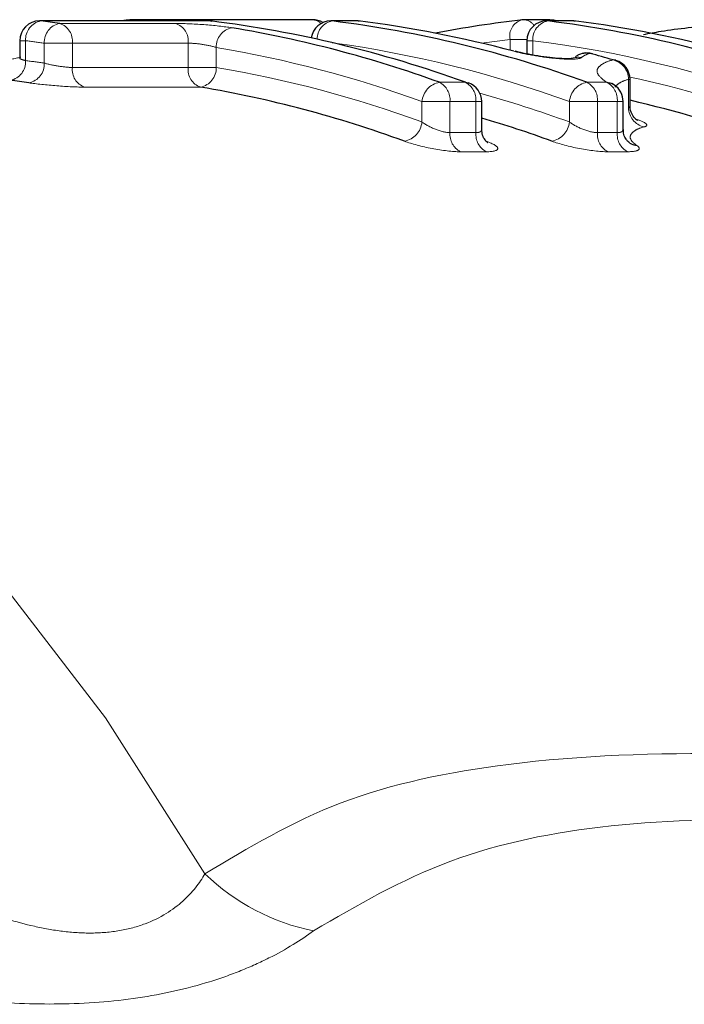
# Model space of a CAD drawing. Units: millimetres. Extents: x 104 to 300, y 32 to 273.
# Drawn here: x 220 to 227, y 74 to 84 of the extents above; entities that cross this region are included whole.
import ezdxf

# ---------------------------------------------------------------- set-up
doc = ezdxf.new("R2010")
doc.units = ezdxf.units.MM
doc.linetypes.add('PHANTOM', pattern=[12.7, 6.35, -1.27, 1.27, -1.27, 1.27, -1.27])

msp = doc.modelspace()

# ---------------------------------------------------------------- linework, layer by layer
at = {"color": 7, "linetype": 'Continuous', "lineweight": 25}
for p, q in [((222.0423, 83.4976), (220.3308, 83.4976)), ((223.083, 83.5096), (221.2627, 83.5096)), ((222.0546, 83.4968), (222.0669, 83.4961)), ((223.5291, 83.4976), (223.268, 83.4976)), ((223.5414, 83.4968), (223.5536, 83.4961)), ((225.4763, 83.5096), (225.2152, 83.5096)), ((225.7048, 83.4976), (225.4437, 83.4976)), ((225.7171, 83.4968), (225.7293, 83.4961)), ((220.1308, 83.2976), (220.1308, 83.1196)), ((225.2437, 83.2976), (225.2437, 83.1637)), ((225.9056, 83.1663), (225.8796, 83.1697)), ((226.2833, 82.6424), (226.2833, 82.9076)), ((224.7879, 82.4034), (224.7879, 82.684)), ((226.2135, 82.4026), (226.2135, 82.684))]:
    msp.add_line(p, q, dxfattribs=at)
at = {"color": 8, "linetype": 'PHANTOM', "lineweight": 18}
for p, q in [((220.3431, 83.4968), (220.3308, 83.4976)), ((222.0546, 83.4968), (220.3431, 83.4968)), ((220.5333, 83.4717), (221.701, 83.4717)), ((222.0423, 83.4976), (222.0546, 83.4968)), ((223.2803, 83.4968), (223.268, 83.4976)), ((223.5414, 83.4968), (223.2803, 83.4968)), ((223.5414, 83.4968), (223.5291, 83.4976)), ((225.456, 83.4968), (225.4437, 83.4976)), ((225.7171, 83.4968), (225.456, 83.4968)), ((225.7171, 83.4968), (225.7048, 83.4976)), ((220.1894, 83.2976), (220.1308, 83.2976)), ((220.1894, 83.2976), (220.1894, 83.0968)), ((220.3779, 83.0717), (220.3779, 83.2726)), ((220.6608, 83.2726), (220.3779, 83.2726)), ((220.6608, 83.2726), (220.6608, 83.0278)), ((221.8284, 83.2726), (220.6608, 83.2726)), ((221.8284, 83.0278), (221.8284, 83.2726)), ((225.0738, 83.2011), (225.0738, 83.3096)), ((225.2441, 83.3096), (225.0738, 83.3096)), ((225.3023, 83.2976), (225.2437, 83.2976)), ((225.3023, 83.2976), (225.3023, 83.153)), ((222.1112, 83.2292), (222.1112, 83.0278)), ((220.6608, 83.0278), (221.8284, 83.0278)), ((222.1112, 83.0278), (221.8284, 83.0278)), ((224.3619, 82.8778), (224.623, 82.8778)), ((225.8486, 82.8778), (226.0485, 82.8778)), ((226.2687, 82.6222), (226.2687, 82.9076)), ((226.2833, 82.9076), (226.2687, 82.9076)), ((221.9531, 82.8292), (220.7855, 82.8292)), ((224.1854, 82.4775), (224.1854, 82.684)), ((224.4683, 82.684), (224.1854, 82.684)), ((224.4683, 82.684), (224.4683, 82.3703)), ((224.7293, 82.684), (224.4683, 82.684)), ((224.7293, 82.3703), (224.7293, 82.684)), ((224.7879, 82.684), (224.7293, 82.684)), ((225.6721, 82.4775), (225.6721, 82.684)), ((225.955, 82.684), (225.6721, 82.684)), ((225.955, 82.684), (225.955, 82.3703)), ((226.1549, 82.684), (225.955, 82.684)), ((226.1549, 82.3703), (226.1549, 82.684)), ((226.2135, 82.684), (226.1549, 82.684)), ((224.4683, 82.3703), (224.7293, 82.3703)), ((225.955, 82.3703), (226.1549, 82.3703)), ((224.8329, 82.1776), (224.5718, 82.1776)), ((226.2584, 82.1776), (226.0585, 82.1776))]:
    msp.add_line(p, q, dxfattribs=at)
at = {"color": 8, "linetype": 'PHANTOM', "lineweight": 18, "flags": 128}
for points in [[(221.2399, 83.5083), (221.2239, 83.5051), (221.2049, 83.4976)], [(225.0738, 83.3096), (224.8126, 83.2766), (224.7864, 83.2729)], [(221.9981, 74.8935), (220.9966, 76.4677), (219.8927, 77.8984), (218.6966, 79.1724), (217.4195, 80.2778), (216.0732, 81.2045), (214.6701, 81.9439), (213.2232, 82.4891), (211.746, 82.835), (210.2521, 82.9784), (209.9122, 82.9826)]]:
    msp.add_lwpolyline(points, dxfattribs=at)
at = {"color": 7, "linetype": 'Continuous', "lineweight": 25, "flags": 128}
for points in [[(225.5446, 83.4976), (225.5154, 83.5057), (225.4763, 83.5096)], [(226.1401, 83.0994), (226.1393, 83.0996), (226.1123, 83.1034)], [(224.623, 82.8778), (224.6499, 82.8741), (224.6559, 82.8721)]]:
    msp.add_lwpolyline(points, dxfattribs=at)
at = {"color": 7, "linetype": 'Continuous', "lineweight": 25}
for centre, radius, start, end in [((220.3308, 83.2976), 0.2, 90, 180), ((218.9385, 72.1361), 11.4472, 81.99164, 82.95216), ((222.5508, 72.1636), 11.4195, 96.53408, 97.01652), ((221.2627, 83.3096), 0.2, 90, 96.53401), ((222.0423, 83.2976), 0.2, 82.95242, 90), ((220.591, 71.7862), 11.8017, 70.02282, 82.8756), ((223.268, 83.2976), 0.2, 90, 172.15519), ((223.083, 83.3096), 0.2, 58.68754, 90), ((221.8166, 71.7862), 11.8017, 70.02282, 82.8756), ((223.5291, 83.2976), 0.2, 82.95242, 90), ((222.1103, 71.9608), 11.6245, 75.03401, 82.92824), ((226.515, 72.075), 11.5089, 96.54156, 100.98572), ((225.2152, 83.3096), 0.2, 90, 96.53401), ((225.4437, 83.2976), 0.2, 90, 180), ((223.9923, 71.7862), 11.8017, 70.02282, 82.8756), ((225.7048, 83.2976), 0.2, 82.95242, 90), ((224.286, 71.9608), 11.6245, 75.03401, 82.92824), ((220.3071, 71.7072), 11.8837, 70.04983, 80.49667), ((225.8527, 82.9734), 0.2, 90, 106.54685), ((225.8474, 82.9908), 0.1817, 79.79759, 106.51933), ((225.8527, 82.9734), 0.2, 74.67061, 90), ((222.7155, 71.6273), 11.9682, 73.5117, 74.66981), ((226.0833, 82.9076), 0.2, 0, 73.51251), ((218.6557, 71.8375), 11.1458, 81.91972, 82.88882), ((224.5879, 82.684), 0.2, 0, 70.11372), ((226.0135, 82.684), 0.2, 0, 55.82187), ((220.0243, 71.4124), 11.5786, 69.87229, 80.41043), ((223.6533, 71.3051), 11.6909, 69.89958, 76.9994), ((221.4292, 71.1569), 11.8467, 69.92605, 73.52987)]:
    msp.add_arc(centre, radius, start, end, dxfattribs=at)
at = {"color": 8, "linetype": 'PHANTOM', "lineweight": 18}
for centre, radius, start, end in [((220.3803, 83.3092), 0.1913, 101.21274, 183.47846), ((220.5707, 83.2823), 0.1931, 101.17152, 182.85312), ((220.4755, 83.2944), 0.1865, 353.31729, 71.94189), ((221.2618, 83.4031), 0.1064, 62.53142, 89.53946), ((221.6432, 83.2944), 0.1865, 353.31729, 71.94189), ((223.0794, 83.3919), 0.1177, 41.76504, 88.21783), ((223.3159, 83.3122), 0.188, 100.90533, 179.99004), ((225.2415, 83.3442), 0.1712, 106.63999, 191.66931), ((225.2072, 83.3812), 0.1286, 32.80943, 86.43092), ((225.4932, 83.3092), 0.1913, 101.21274, 183.47846), ((225.4755, 83.4031), 0.1064, 62.53142, 89.53946), ((222.3069, 83.2358), 0.1958, 101.10431, 181.91381), ((218.7972, 72.0374), 11.3459, 81.99164, 82.95216), ((221.671, 71.6747), 11.7138, 70.02729, 82.10368), ((223.8515, 71.6906), 11.6973, 70.02282, 82.8756), ((220.1665, 71.6123), 11.7786, 70.04983, 80.49667), ((222.5681, 71.7795), 11.6081, 102.06264, 103.01611), ((219.9983, 83.0853), 0.1914, 281.21012, 3.43726), ((218.797, 71.9361), 11.2472, 81.91972, 82.88882), ((220.1849, 83.0622), 0.1932, 281.16832, 2.80625), ((225.7616, 82.9338), 0.1964, 80.74202, 110.91115), ((226.0652, 82.9054), 0.2035, 0.63168, 76.61162), ((220.8477, 83.0068), 0.1881, 173.56491, 250.70254), ((222.0153, 83.0068), 0.1881, 173.56491, 250.70254), ((221.9154, 83.0215), 0.1959, 281.10015, 1.85838), ((220.1648, 71.5072), 11.6839, 69.87229, 80.41043), ((224.4011, 82.6649), 0.2165, 100.42754, 174.92217), ((224.2694, 82.7009), 0.1996, 355.14424, 62.39009), ((224.5305, 82.7009), 0.1996, 355.14424, 62.39009), ((225.8878, 82.6649), 0.2165, 100.42754, 174.92217), ((225.7561, 82.7009), 0.1996, 355.14424, 62.39009), ((225.956, 82.7009), 0.1996, 355.14424, 62.39009), ((226.0304, 82.7085), 0.1702, 55.89917, 83.88509), ((223.7963, 71.4058), 11.7898, 69.90066, 77.8288), ((221.5786, 71.2774), 11.9248, 69.9231, 74.4779), ((226.4731, 82.6253), 0.2045, 180.88534, 255.65058), ((223.9694, 82.4972), 0.2169, 280.41336, 354.80057), ((225.4562, 82.4972), 0.2169, 280.41336, 354.80057), ((224.6691, 82.354), 0.2015, 175.371, 241.12072), ((224.9302, 82.354), 0.2015, 175.371, 241.12072), ((226.1558, 82.354), 0.2015, 175.371, 241.12072), ((226.3557, 82.354), 0.2015, 175.371, 241.12072), ((226.3718, 82.4086), 0.1698, 234.77876, 263.66001), ((223.5144, 76.4522), 2.1745, 225.7875, 258.84359)]:
    msp.add_arc(centre, radius, start, end, dxfattribs=at)
for points, knots in [([(222.2692, 83.4279), (222.1944, 83.4403), (222.0907, 83.4517), (221.8812, 83.4673), (221.7762, 83.4717), (221.701, 83.4717)], [0, 0, 0, 0, 0.5, 0.5, 1, 1, 1, 1]), ([(221.8284, 83.2726), (221.8662, 83.2726), (221.9188, 83.2683), (222.0232, 83.2527), (222.0745, 83.2415), (222.1112, 83.2292)], [0, 0, 0, 0, 0.5, 0.5, 1, 1, 1, 1]), ([(225.1122, 83.1909), (225.1646, 83.177), (225.23, 83.1629), (225.374, 83.1377), (225.4504, 83.127), (225.5914, 83.1131), (225.6564, 83.1099), (225.7519, 83.1127), (225.783, 83.1184), (225.7932, 83.1277)], [0, 0, 0, 0, 0.25, 0.25, 0.5, 0.5, 0.75, 0.75, 1, 1, 1, 1]), ([(220.1894, 83.0968), (220.1753, 83.1006), (220.1472, 83.1083), (220.1298, 83.1161), (220.1326, 83.1189), (220.1332, 83.1196)], [0, 0, 0, 0, 0.432935, 0.864507, 1, 1, 1, 1]), ([(220.6608, 83.0278), (220.623, 83.0278), (220.5704, 83.0332), (220.4663, 83.05), (220.4149, 83.0611), (220.3779, 83.0717)], [0, 0, 0, 0, 0.5, 0.5, 1, 1, 1, 1]), ([(226.0485, 82.8778), (226.0066, 82.906), (225.9786, 82.9318), (225.9484, 82.9778), (225.9481, 82.9979), (225.9676, 83.0342), (225.9853, 83.0506), (226.0349, 83.08), (226.0658, 83.0932), (226.1123, 83.1034)], [0, 0, 0, 0, 0.25, 0.25, 0.5, 0.5, 0.75, 0.75, 1, 1, 1, 1]), ([(220.2224, 82.8727), (220.2966, 82.8621), (220.4001, 82.8509), (220.6077, 82.8344), (220.7109, 82.8292), (220.7855, 82.8292)], [0, 0, 0, 0, 0.5, 0.5, 1, 1, 1, 1]), ([(226.2687, 82.9076), (226.2283, 82.8978), (226.2011, 82.8851), (226.1564, 82.8584), (226.1401, 82.8438), (226.1294, 82.8274)], [0, 0, 0, 0, 0.5, 0.5, 1, 1, 1, 1]), ([(226.281, 82.6425), (226.281, 82.6371), (226.2811, 82.6289), (226.2719, 82.6239), (226.2687, 82.6222)], [0, 0, 0, 0, 0.651001, 1, 1, 1, 1]), ([(224.4683, 82.3703), (224.4283, 82.3703), (224.3727, 82.3843), (224.2692, 82.4253), (224.2208, 82.4517), (224.1854, 82.4775)], [0, 0, 0, 0, 0.5, 0.5, 1, 1, 1, 1]), ([(225.955, 82.3703), (225.915, 82.3703), (225.8594, 82.3843), (225.756, 82.4253), (225.7075, 82.4517), (225.6721, 82.4775)], [0, 0, 0, 0, 0.5, 0.5, 1, 1, 1, 1]), ([(226.4225, 82.4272), (226.4524, 82.4342), (226.4597, 82.4461), (226.4293, 82.4746), (226.3919, 82.4912), (226.3369, 82.5076)], [0, 0, 0, 0, 0.5, 0.5, 1, 1, 1, 1]), ([(224.7857, 82.4036), (224.7853, 82.3971), (224.7846, 82.3823), (224.7611, 82.3718), (224.7376, 82.3707), (224.7293, 82.3703)], [0, 0, 0, 0, 0.342295, 0.769105, 1, 1, 1, 1]), ([(226.2133, 82.403), (226.2113, 82.395), (226.2075, 82.3795), (226.1806, 82.371), (226.16, 82.3704), (226.1549, 82.3703)], [0, 0, 0, 0, 0.439199, 0.860134, 1, 1, 1, 1]), ([(226.4225, 82.4272), (226.3852, 82.4185), (226.3603, 82.407), (226.319, 82.3821), (226.3038, 82.3683), (226.284, 82.3382), (226.2811, 82.3217), (226.3001, 82.2841), (226.3205, 82.2631), (226.353, 82.2399)], [0, 0, 0, 0, 0.25, 0.25, 0.5, 0.5, 0.75, 0.75, 1, 1, 1, 1]), ([(224.0086, 82.2839), (224.0818, 82.2572), (224.1837, 82.23), (224.3911, 82.19), (224.4961, 82.1776), (224.5718, 82.1776)], [0, 0, 0, 0, 0.5, 0.5, 1, 1, 1, 1]), ([(224.8329, 82.1776), (224.9086, 82.1776), (224.951, 82.19), (224.9506, 82.2301), (224.9087, 82.2571), (224.8354, 82.2839)], [0, 0, 0, 0, 0.5, 0.5, 1, 1, 1, 1]), ([(225.4954, 82.2839), (225.5686, 82.2572), (225.6704, 82.23), (225.8778, 82.19), (225.9828, 82.1776), (226.0585, 82.1776)], [0, 0, 0, 0, 0.5, 0.5, 1, 1, 1, 1]), ([(226.2584, 82.1776), (226.3128, 82.1776), (226.3505, 82.1839), (226.3831, 82.2061), (226.3783, 82.2218), (226.353, 82.2399)], [0, 0, 0, 0, 0.5, 0.5, 1, 1, 1, 1]), ([(221.9981, 74.8935), (222.4354, 75.1561), (223.3228, 75.6887), (225.138, 76.0619), (227.3234, 76.149), (229.786, 75.9629), (231.5108, 75.6397), (232.3484, 75.4827)], [0, 0, 0, 0, 0.176145, 0.357371, 0.573273, 0.792796, 1, 1, 1, 1]), ([(227.9643, 75.4568), (227.3274, 75.4482), (226.068, 75.4312), (224.4013, 75.0852), (223.5338, 74.5767), (223.0937, 74.3187)], [0, 0, 0, 0, 0.335175, 0.662696, 1, 1, 1, 1]), ([(218.3198, 75.1983), (218.6138, 75.0384), (218.918, 74.8791), (219.4, 74.6598), (219.5651, 74.59), (219.9104, 74.4632), (220.0918, 74.4059), (220.371, 74.343), (220.4656, 74.3258), (220.6593, 74.3018), (220.7584, 74.2953), (220.9508, 74.2967), (221.0457, 74.3046), (221.2294, 74.3364), (221.3158, 74.3601), (221.5494, 74.4478), (221.6765, 74.5304), (221.8722, 74.706), (221.9434, 74.7991), (221.9981, 74.8935)], [0, 0, 0, 0, 0.25, 0.25, 0.375, 0.375, 0.5, 0.5, 0.5625, 0.5625, 0.625, 0.625, 0.6875, 0.6875, 0.75, 0.75, 0.875, 0.875, 1, 1, 1, 1]), ([(223.0937, 74.3187), (222.9672, 74.2252), (222.8186, 74.1326), (222.5553, 74.0003), (222.4604, 73.9573), (222.2608, 73.877), (222.1556, 73.8394), (221.8233, 73.7361), (221.5756, 73.6796), (221.0655, 73.6044), (220.7966, 73.5843), (220.2613, 73.5771), (219.9952, 73.5892), (219.4652, 73.6364), (219.2075, 73.6708), (218.4511, 73.7944), (217.9663, 73.9037), (217.4996, 74.0196)], [0, 0, 0, 0, 0.125, 0.125, 0.1875, 0.1875, 0.25, 0.25, 0.375, 0.375, 0.5, 0.5, 0.625, 0.625, 0.75, 0.75, 1, 1, 1, 1])]:
    msp.add_open_spline(points, degree=3, knots=knots, dxfattribs=at)
at = {"color": 7, "linetype": 'Continuous', "lineweight": 25}
for points, knots in [([(226.4177, 83.3604), (226.4763, 83.3716), (226.6896, 83.4125), (227.084, 83.4534), (227.4018, 83.4732), (227.5184, 83.4805)], [0, 0, 0, 0, 0.193287, 0.704162, 1, 1, 1, 1]), ([(225.6883, 83.1146), (225.6919, 83.1157), (225.6995, 83.1179), (225.6984, 83.1172), (225.683, 83.1157), (225.6451, 83.1146), (225.576, 83.1172), (225.4733, 83.1264), (225.3492, 83.1434), (225.2307, 83.1651), (225.1571, 83.1821), (225.1308, 83.1896), (225.1266, 83.1908)], [0, 0, 0, 0, 0.041543, 0.08897, 0.152521, 0.235106, 0.354343, 0.494957, 0.653942, 0.822994, 0.971595, 1, 1, 1, 1]), ([(225.8363, 83.176), (225.8122, 83.1713), (225.7764, 83.1642), (225.7436, 83.1428), (225.7329, 83.1358)], [0, 0, 0, 0, 0.672391, 1, 1, 1, 1]), ([(226.1286, 82.849), (226.126, 82.8506), (226.0963, 82.8689), (226.0993, 82.8683), (226.102, 82.8678)], [0, 0, 0, 0, 0.088585, 1, 1, 1, 1]), ([(226.3578, 82.4944), (226.3582, 82.4942), (226.3595, 82.4935), (226.3497, 82.4994), (226.327, 82.5191), (226.2979, 82.5624), (226.2807, 82.6093), (226.2848, 82.6371), (226.2855, 82.6419)], [0, 0, 0, 0, 0.071547, 0.227578, 0.391185, 0.644472, 0.938493, 1, 1, 1, 1]), ([(224.8478, 82.2701), (224.8482, 82.2698), (224.8499, 82.2689), (224.8401, 82.2756), (224.819, 82.2983), (224.7926, 82.3436), (224.7906, 82.3841), (224.7897, 82.4039)], [0, 0, 0, 0, 0.066597, 0.247778, 0.438557, 0.725673, 1, 1, 1, 1]), ([(226.2737, 82.27), (226.2737, 82.27), (226.2742, 82.2698), (226.2623, 82.2783), (226.241, 82.3035), (226.217, 82.3481), (226.2163, 82.3856), (226.216, 82.403)], [0, 0, 0, 0, 0.004605, 0.208057, 0.433886, 0.736454, 1, 1, 1, 1])]:
    msp.add_open_spline(points, degree=3, knots=knots, dxfattribs=at)
at = {"color": 8, "linetype": 'PHANTOM', "lineweight": 18}
msp.add_open_spline([(225.8796, 83.1697), (225.8403, 83.1578), (225.811, 83.1439), (225.7932, 83.1277)], degree=3, dxfattribs=at)

doc.saveas('drawing.dxf')
